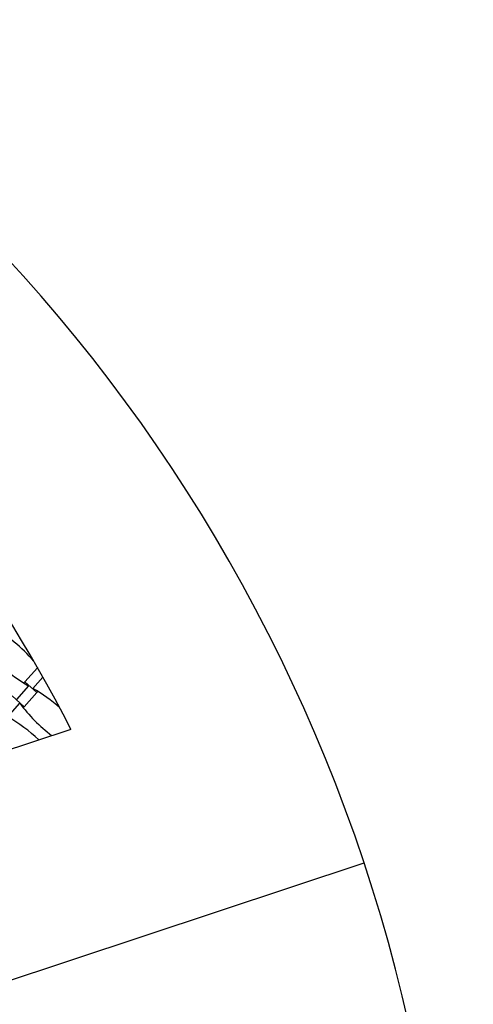
# Model space of a CAD drawing. Units: millimetres. Extents: x 6778 to 13578, y 8860 to 23587.
# Drawn here: x 11838 to 12355, y 12845 to 13968 of the extents above; entities that cross this region are included whole.
import ezdxf

# ---------------------------------------------------------------- set-up
doc = ezdxf.new("R2010")
doc.units = ezdxf.units.MM
doc.header["$LTSCALE"] = 100

msp = doc.modelspace()

# ---------------------------------------------------------------- linework, layer by layer
at = {"color": 7, "linetype": 'Continuous', "lineweight": 25}
for p, q in [((11858.3, 13229.4), (11843.9, 13213.3)), ((11858.4, 13229.6), (11858.3, 13229.4)), ((11858.8, 13228.9), (11858.3, 13229.4)), ((11853.2, 13205.8), (11864.6, 13218.7)), ((11834.8, 13193.2), (11848.4, 13208.5)), ((11843.9, 13213.3), (11842.8, 13212)), ((11857.7, 13201.1), (11843.9, 13213.3)), ((11843.3, 13184.9), (11829.6, 13197.1)), ((11843.3, 13184.9), (11857.7, 13201.1)), ((11857.7, 13201.1), (11858.8, 13202.4)), ((11824.5, 13173.5), (11838.1, 13188.8)), ((11842.2, 13183.6), (11843.3, 13184.9)), ((11119.8, 12901.1), (11896.6, 13159.4)), ((10997.2, 12596.8), (12230.8, 13007))]:
    msp.add_line(p, q, dxfattribs=at)
for centre, radius, start, end in [((10427.8, 12407.5), 3150, 283.409, 59.7933), ((10427.8, 12407.5), 1900, 18.3924, 78.3924), ((10427.8, 12407.5), 1650, 27.1071, 69.6776), ((11707.6, 13107.7), 195.4, 41.3794, 59.7014), ((11947, 13377.2), 195.4, 217.0834, 239.7014), ((11754.6, 13037.1), 195.4, 48.5576, 59.7014), ((11994, 13306.6), 195.4, 217.0834, 232.3077), ((11725.9, 13004.8), 195.4, 46.7545, 59.7014), ((10427.8, 12407.5), 1900, 318.3924, 18.3924)]:
    msp.add_arc(centre, radius, start, end, dxfattribs=at)

doc.saveas('drawing.dxf')
